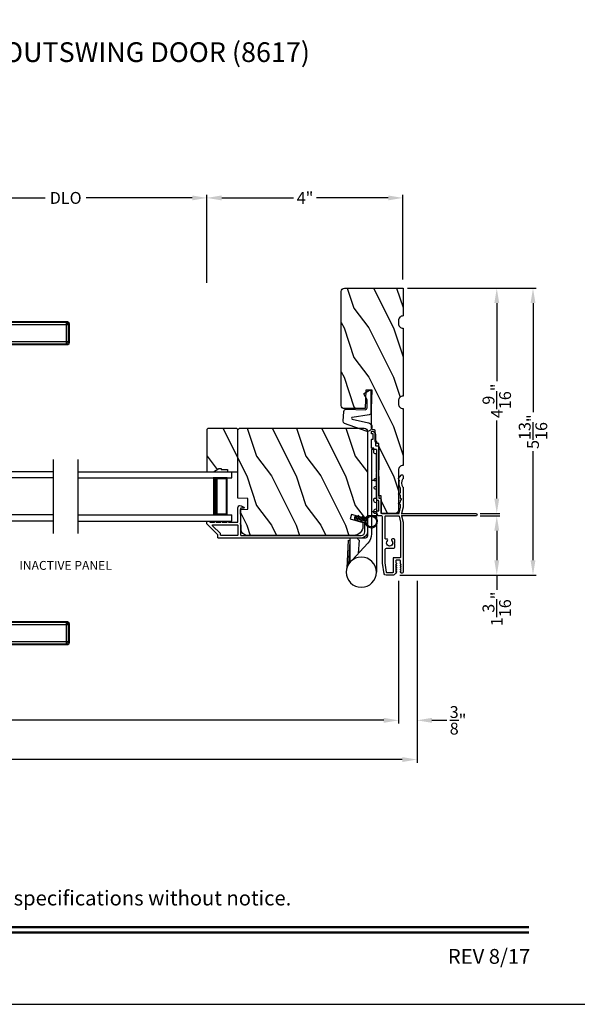
# Model space of a CAD drawing. Extents: x 238 to 306, y -199.7 to -155.7.
# Drawn here: x 260.2 to 271.5, y -199.7 to -179.8 of the extents above; entities that cross this region are included whole.
import ezdxf
from ezdxf.enums import TextEntityAlignment as Align

# ---------------------------------------------------------------- set-up
doc = ezdxf.new("R2010")
doc.units = 0
doc.header["$LTSCALE"] = 2
doc.header["$MEASUREMENT"] = 0
doc.header["$PDMODE"] = 3
doc.layers.get('0').update_dxf_attribs({"linetype": 'CONTINUOUS'})
doc.layers.get('DEFPOINTS').update_dxf_attribs({"color": 3, "linetype": 'CONTINUOUS'})
doc.layers.add('Dim', color=7, linetype='CONTINUOUS')
doc.styles.add('Arial', font='arial.ttf')
doc.styles.get("Standard").update_dxf_attribs({"font": 'arial.ttf'})
doc.dimstyles.get("Standard").update_dxf_attribs({"dimtxt": 0.24, "dimasz": 0.3, "dimexe": 0.0625, "dimexo": 0.18, "dimgap": 0.09, "dimtad": 0, "dimdec": 4, "dimzin": 0, "dimdsep": 46, "dimlunit": 4, "dimtxsty": 'Standard', "dimcen": 0, "dimadec": 5, "dimazin": 0, "dimtfac": 1, "dimtdec": 4, "dimtofl": 0, "dimtmove": 0, "dimatfit": 3, "dimfxl": 1, "dimtolj": 1, "dimtzin": 0, "dimarcsym": 0})
pattern_1 = [(306.8699, (203.02782, 44.40001), (-2.00000012, 2.99999992), [0.5, -4.5]), (296.5651, (203.3278, 45), (1.0000013, -0.99999916), [1.118034, -1.118034]), (288.4349, (203.82782, 45), (0.9999984, -2.00000043), [0.632456, -2.529822])]

# ---------------------------------------------------------------- blocks, each defined once
blk = doc.blocks.new('A$C427A6369')
for p, q in [((0, 6.512), (0, 6.118)), ((0.059, 6.493), (0.02, 6.493)), ((0.02, 6.493), (0.02, 6.138)), ((4.737, 6.552), (0.039, 6.552)), ((0.059, 6.532), (3.592, 6.532)), ((0.059, 6.532), (0.059, 6.493)), ((3.592, 6.493), (0.059, 6.493)), ((0.059, 6.493), (0.059, 6.138)), ((3.592, 6.532), (4.41, 6.531)), ((3.592, 6.532), (3.592, 6.493)), ((4.409, 6.494), (3.592, 6.493)), ((3.592, 6.493), (3.592, 6.138)), ((4.409, 6.494), (4.409, 5.66)), ((4.713, 6.494), (4.409, 6.494)), ((4.713, 6.532), (4.41, 6.531)), ((4.892, 4.819), (4.776, 6.515)), ((0.02, 6.138), (0.059, 6.138)), ((0.039, 6.079), (3.592, 6.079)), ((0.059, 6.138), (3.592, 6.138)), ((0.059, 6.138), (0.059, 6.099)), ((3.592, 6.099), (0.059, 6.099)), ((3.592, 6.079), (3.592, 6.099)), ((3.984, 5.659), (3.927, 4.819)), ((4.409, 5.659), (3.984, 5.659)), ((4.357, 5.746), (4.358, 5.747)), ((4.358, 5.747), (4.379, 5.713)), ((4.379, 5.713), (4.38, 5.713)), ((4.409, 5.66), (4.409, 5.659)), ((3.928, 4.819), (4.653, 4.819)), ((4.639, 4.819), (3.958, 4.819)), ((4.653, 4.819), (4.892, 4.819)), ((3.662, 4.394), (3.683, 4.632)), ((3.683, 4.632), (3.807, 4.704)), ((5.136, 4.632), (3.683, 4.632)), ((5.012, 4.704), (3.807, 4.704)), ((3.807, 4.704), (3.807, 4.704)), ((3.807, 4.704), (5.012, 4.704)), ((3.878, 4.725), (3.878, 4.705)), ((3.878, 4.725), (3.878, 4.705)), ((4.245, 4.725), (3.878, 4.725)), ((4.245, 4.725), (3.878, 4.725)), ((3.878, 4.705), (4.241, 4.705)), ((3.878, 4.705), (4.241, 4.705)), ((3.984, 4.705), (3.984, 4.704)), ((4.232, 4.72), (4.242, 4.704)), ((4.232, 4.72), (4.565, 4.72)), ((4.301, 4.734), (4.505, 4.734)), ((4.505, 4.734), (4.518, 4.734)), ((4.565, 4.72), (4.586, 4.72)), ((4.941, 4.725), (4.573, 4.725)), ((4.941, 4.725), (4.574, 4.725)), ((4.577, 4.704), (4.586, 4.72)), ((4.578, 4.705), (4.941, 4.705)), ((4.578, 4.705), (4.941, 4.705)), ((4.834, 4.704), (4.834, 4.705)), ((4.941, 4.705), (4.941, 4.725)), ((4.941, 4.705), (4.941, 4.725)), ((5.136, 4.632), (5.012, 4.704)), ((5.012, 4.704), (5.012, 4.704)), ((5.157, 4.394), (5.136, 4.632)), ((3.661, 4.394), (3.661, 4.389)), ((3.661, 4.394), (5.157, 4.394)), ((5.157, 4.394), (5.157, 4.389)), ((3.661, 2.162), (3.661, 2.162)), ((3.661, 2.162), (5.157, 2.162)), ((3.661, 2.157), (3.661, 2.162)), ((5.157, 2.162), (3.661, 2.162)), ((5.157, 2.157), (3.661, 2.157)), ((3.662, 2.157), (3.683, 1.919)), ((4.077, 2.163), (4.077, 2.162)), ((4.191, 2.163), (4.191, 2.162)), ((4.213, 2.163), (4.213, 2.162)), ((4.606, 2.162), (4.606, 2.163)), ((4.634, 2.163), (4.634, 2.162)), ((4.741, 2.162), (4.741, 2.163)), ((5.157, 2.157), (5.136, 1.919)), ((5.157, 2.162), (5.157, 2.162)), ((5.157, 2.157), (5.157, 2.162)), ((3.683, 1.919), (5.136, 1.919)), ((3.683, 1.919), (3.807, 1.847)), ((3.807, 1.847), (5.012, 1.847)), ((5.012, 1.847), (3.807, 1.847)), ((3.807, 1.847), (3.807, 1.847)), ((3.878, 1.846), (3.878, 1.827)), ((3.878, 1.846), (3.878, 1.826)), ((4.844, 1.846), (3.878, 1.846)), ((4.103, 1.846), (3.878, 1.846)), ((3.878, 1.827), (4.844, 1.827)), ((3.878, 1.826), (4.103, 1.826)), ((3.984, 1.847), (3.984, 1.846)), ((4.941, 1.846), (4.103, 1.846)), ((4.103, 1.826), (4.941, 1.826)), ((4.834, 1.846), (4.834, 1.847)), ((4.941, 1.846), (4.844, 1.846)), ((4.844, 1.827), (4.941, 1.827)), ((4.941, 1.827), (4.941, 1.846)), ((4.941, 1.826), (4.941, 1.846)), ((5.136, 1.919), (5.012, 1.847)), ((5.012, 1.847), (5.012, 1.847)), ((3.927, 1.732), (3.984, 0.893)), ((4.653, 1.732), (3.927, 1.732)), ((3.958, 1.732), (4.765, 1.732)), ((4.891, 1.732), (4.653, 1.732)), ((4.776, 0.037), (4.892, 1.732)), ((4.36, 0.807), (4.359, 0.808)), ((4.381, 0.841), (4.36, 0.807)), ((4.381, 0.841), (4.381, 0.841)), ((4.409, 0.893), (4.409, 0.891)), ((4.409, 0.891), (4.409, 0.057)), ((0, 0.433), (0, 0.039)), ((0.059, 0.414), (0.02, 0.414)), ((0.02, 0.414), (0.02, 0.059)), ((3.592, 0.472), (0.039, 0.472)), ((0.059, 0.453), (3.592, 0.453)), ((0.059, 0.453), (0.059, 0.414)), ((0.059, 0.414), (0.059, 0.059)), ((3.592, 0.414), (0.059, 0.414)), ((3.592, 0.453), (3.592, 0.472)), ((3.592, 0.059), (3.592, 0.414)), ((0.02, 0.059), (0.059, 0.059)), ((0.059, 0.059), (3.592, 0.059)), ((0.059, 0.059), (0.059, 0.02)), ((3.592, 0.02), (0.059, 0.02)), ((4.409, 0.057), (3.592, 0.059)), ((3.592, 0.059), (3.592, 0.02)), ((4.41, 0.02), (3.592, 0.02)), ((4.409, 0.057), (4.713, 0.058)), ((4.41, 0.02), (4.713, 0.02)), ((0.039, 0), (4.737, 0))]:
    blk.add_line(p, q)
at = {"flags": 128}
for points in [[(0.02, 6.493), (0.005, 6.507), (0, 6.512)], [(0.059, 6.532), (0.044, 6.547), (0.039, 6.552)], [(0.059, 6.099), (0.044, 6.084), (0.039, 6.079)], [(3.592, 6.099), (3.592, 6.103), (3.592, 6.112), (3.592, 6.124), (3.592, 6.138)], [(0.02, 0.414), (0.005, 0.428), (0, 0.433)], [(0.059, 0.453), (0.044, 0.467), (0.039, 0.472)], [(3.592, 0.453), (3.592, 0.448), (3.592, 0.44), (3.592, 0.428), (3.592, 0.414)], [(0.059, 0.02), (0.044, 0.005), (0.039, 0)]]:
    blk.add_lwpolyline(points, dxfattribs=at)
for centre, radius, start, end in [((3.976, 4.725), 0.098, 106.4182, 180), ((4.843, 4.725), 0.098, 0.0012, 73.5806), ((4.301, 4.559), 0.175, 89.9998, 113.0204), ((4.518, 4.559), 0.175, 66.9796, 90), ((3.976, 1.826), 0.098, 179.9995, 253.1502), ((4.843, 1.826), 0.098, 286.8504, 359.9994)]:
    blk.add_arc(centre, radius, start, end)
for points, knots in [([(0.039, 6.552), (0.034, 6.551), (0.027, 6.55), (0.018, 6.545), (0.011, 6.54), (0.006, 6.534), (0.001, 6.525), (0.001, 6.517), (0, 6.512)], [0, 0, 0, 0, 0.239461, 0.368361, 0.500002, 0.631637, 0.760545, 1, 1, 1, 1]), ([(0, 6.512), (0.002, 6.511), (0.008, 6.504), (0.015, 6.498), (0.02, 6.493)], [0, 0, 0, 0, 0.249953, 1, 1, 1, 1]), ([(0.02, 6.493), (0.02, 6.498), (0.021, 6.505), (0.026, 6.514), (0.031, 6.52), (0.037, 6.525), (0.046, 6.53), (0.054, 6.531), (0.059, 6.532)], [0, 0, 0, 0, 0.239205, 0.348289, 0.499991, 0.61557, 0.760794, 1, 1, 1, 1]), ([(0.039, 6.552), (0.041, 6.55), (0.047, 6.543), (0.054, 6.537), (0.059, 6.532)], [0, 0, 0, 0, 0.249955, 1, 1, 1, 1]), ([(4.41, 6.531), (4.41, 6.53), (4.41, 6.526), (4.41, 6.518), (4.409, 6.507), (4.409, 6.499), (4.409, 6.494)], [0, 0, 0, 0, 0.102541, 0.329924, 0.650518, 1, 1, 1, 1]), ([(4.653, 4.819), (4.665, 5.098), (4.689, 5.656), (4.705, 6.215), (4.713, 6.494)], [0, 0, 0, 0, 0.499993, 1, 1, 1, 1]), ([(4.751, 6.491), (4.738, 6.212), (4.71, 5.655), (4.672, 5.098), (4.653, 4.819)], [0, 0, 0, 0, 0.499933, 1, 1, 1, 1]), ([(4.737, 6.552), (4.735, 6.55), (4.727, 6.543), (4.719, 6.536), (4.713, 6.532)], [0, 0, 0, 0, 0.242441, 1, 1, 1, 1]), ([(4.713, 6.494), (4.713, 6.498), (4.713, 6.505), (4.713, 6.516), (4.713, 6.524), (4.713, 6.529), (4.713, 6.531), (4.713, 6.532)], [0, 0, 0, 0, 0.285098, 0.588307, 0.853326, 0.947044, 1, 1, 1, 1]), ([(4.713, 6.532), (4.718, 6.531), (4.728, 6.529), (4.741, 6.52), (4.75, 6.507), (4.751, 6.496), (4.751, 6.491)], [0, 0, 0, 0, 0.248785, 0.499203, 0.750089, 1, 1, 1, 1]), ([(4.713, 6.494), (4.716, 6.494), (4.722, 6.494), (4.73, 6.493), (4.738, 6.493), (4.746, 6.492), (4.75, 6.491), (4.751, 6.491)], [0, 0, 0, 0, 0.233448, 0.420132, 0.657701, 0.888421, 1, 1, 1, 1]), ([(4.776, 6.515), (4.775, 6.52), (4.774, 6.529), (4.764, 6.542), (4.751, 6.55), (4.742, 6.551), (4.737, 6.552)], [0, 0, 0, 0, 0.240967, 0.500008, 0.75904, 1, 1, 1, 1]), ([(4.77, 6.509), (4.761, 6.5), (4.742, 6.483), (4.764, 6.502), (4.779, 6.518), (4.773, 6.512), (4.77, 6.509)], [0, 0, 0, 0, 0.37824, 0.756476, 0.87824, 1, 1, 1, 1]), ([(0, 6.119), (0.002, 6.12), (0.008, 6.127), (0.015, 6.133), (0.02, 6.138)], [0, 0, 0, 0, 0.24996, 1, 1, 1, 1]), ([(0.02, 6.138), (0.015, 6.133), (0.008, 6.127), (0.002, 6.12), (0, 6.119)], [0, 0, 0, 0, 0.75004, 1, 1, 1, 1]), ([(0, 6.119), (0.001, 6.114), (0.001, 6.106), (0.006, 6.097), (0.011, 6.09), (0.018, 6.085), (0.027, 6.08), (0.034, 6.08), (0.039, 6.079)], [0, 0, 0, 0, 0.239455, 0.36836, 0.499994, 0.631638, 0.760539, 1, 1, 1, 1]), ([(0.059, 6.099), (0.054, 6.099), (0.046, 6.1), (0.037, 6.105), (0.031, 6.111), (0.026, 6.117), (0.021, 6.126), (0.02, 6.133), (0.02, 6.138)], [0, 0, 0, 0, 0.239206, 0.384456, 0.500008, 0.651736, 0.760794, 1, 1, 1, 1]), ([(0.039, 6.079), (0.041, 6.081), (0.047, 6.087), (0.054, 6.094), (0.059, 6.099)], [0, 0, 0, 0, 0.249961, 1, 1, 1, 1]), ([(3.591, 6.076), (3.62, 6.075), (3.679, 6.075), (3.757, 6.045), (3.818, 6.009), (3.87, 5.966), (3.914, 5.915), (3.946, 5.859), (3.967, 5.807), (3.981, 5.752), (3.987, 5.7), (3.984, 5.668), (3.983, 5.659)], [0, 0, 0, 0, 0.132894, 0.272219, 0.379984, 0.464846, 0.586815, 0.691409, 0.762316, 0.849432, 0.956067, 1, 1, 1, 1]), ([(3.592, 6.138), (3.667, 6.134), (3.78, 6.128), (3.925, 6.088), (4.029, 6.046), (4.127, 5.99), (4.216, 5.92), (4.295, 5.84), (4.337, 5.778), (4.358, 5.747)], [0, 0, 0, 0, 0.250157, 0.375155, 0.500488, 0.625585, 0.750032, 0.874993, 1, 1, 1, 1]), ([(3.592, 6.099), (3.664, 6.095), (3.809, 6.087), (3.984, 6.033), (4.114, 5.97), (4.206, 5.909), (4.29, 5.836), (4.335, 5.776), (4.357, 5.746)], [0, 0, 0, 0, 0.248654, 0.49612, 0.620477, 0.74534, 0.872095, 1, 1, 1, 1]), ([(4.379, 5.713), (4.386, 5.704), (4.398, 5.688), (4.405, 5.668), (4.409, 5.659)], [0, 0, 0, 0, 0.506828, 1, 1, 1, 1]), ([(4.38, 5.713), (4.387, 5.704), (4.399, 5.687), (4.406, 5.668), (4.409, 5.66)], [0, 0, 0, 0, 0.565752, 1, 1, 1, 1]), ([(4.713, 0.058), (4.705, 0.337), (4.689, 0.895), (4.665, 1.453), (4.653, 1.732)], [0, 0, 0, 0, 0.500007, 1, 1, 1, 1]), ([(4.653, 1.732), (4.672, 1.454), (4.71, 0.897), (4.738, 0.339), (4.751, 0.06)], [0, 0, 0, 0, 0.500068, 1, 1, 1, 1]), ([(3.984, 0.893), (3.984, 0.891), (3.989, 0.859), (3.983, 0.813), (3.97, 0.755), (3.948, 0.693), (3.91, 0.628), (3.85, 0.566), (3.782, 0.517), (3.706, 0.487), (3.639, 0.473), (3.605, 0.474), (3.592, 0.474)], [0, 0, 0, 0, 0.00703, 0.153001, 0.211859, 0.283032, 0.456088, 0.559294, 0.683327, 0.841542, 0.937907, 1, 1, 1, 1]), ([(4.359, 0.808), (4.336, 0.778), (4.292, 0.718), (4.208, 0.644), (4.116, 0.583), (3.985, 0.519), (3.81, 0.464), (3.665, 0.457), (3.592, 0.453)], [0, 0, 0, 0, 0.12791, 0.254616, 0.379606, 0.503826, 0.750768, 1, 1, 1, 1]), ([(3.592, 0.414), (3.667, 0.417), (3.781, 0.423), (3.926, 0.464), (4.031, 0.507), (4.129, 0.563), (4.218, 0.633), (4.296, 0.714), (4.339, 0.776), (4.36, 0.807)], [0, 0, 0, 0, 0.250728, 0.376124, 0.500564, 0.625507, 0.750074, 0.874999, 1, 1, 1, 1]), ([(3.984, 0.893), (3.984, 0.893), (3.982, 0.893), (4.006, 0.893), (4.017, 0.893), (4.063, 0.893), (4.113, 0.893), (4.178, 0.893), (4.25, 0.893), (4.328, 0.893), (4.382, 0.893), (4.409, 0.893)], [0, 0, 0, 0, 0.000039, 0.01962, 0.077238, 0.170612, 0.295799, 0.447713, 0.620221, 0.806481, 1, 1, 1, 1]), ([(4.409, 0.893), (4.405, 0.884), (4.398, 0.871), (4.385, 0.855), (4.382, 0.846), (4.381, 0.841)], [0, 0, 0, 0, 0.496364, 0.748457, 1, 1, 1, 1]), ([(4.381, 0.841), (4.382, 0.846), (4.385, 0.855), (4.398, 0.87), (4.405, 0.883), (4.409, 0.891)], [0, 0, 0, 0, 0.249808, 0.499835, 1, 1, 1, 1]), ([(0.039, 0.472), (0.034, 0.472), (0.027, 0.471), (0.018, 0.466), (0.011, 0.461), (0.006, 0.455), (0.001, 0.446), (0.001, 0.438), (0, 0.433)], [0, 0, 0, 0, 0.239461, 0.368362, 0.500004, 0.631638, 0.760545, 1, 1, 1, 1]), ([(0, 0.433), (0.002, 0.431), (0.008, 0.425), (0.015, 0.418), (0.02, 0.414)], [0, 0, 0, 0, 0.24996, 1, 1, 1, 1]), ([(0.02, 0.414), (0.02, 0.418), (0.021, 0.426), (0.026, 0.435), (0.031, 0.441), (0.037, 0.446), (0.046, 0.451), (0.054, 0.452), (0.059, 0.453)], [0, 0, 0, 0, 0.239207, 0.348291, 0.499991, 0.61557, 0.760795, 1, 1, 1, 1]), ([(0.039, 0.472), (0.041, 0.471), (0.047, 0.464), (0.054, 0.458), (0.059, 0.453)], [0, 0, 0, 0, 0.249955, 1, 1, 1, 1]), ([(0, 0.039), (0.002, 0.041), (0.008, 0.047), (0.015, 0.054), (0.02, 0.059)], [0, 0, 0, 0, 0.24996, 1, 1, 1, 1]), ([(0.02, 0.059), (0.015, 0.054), (0.008, 0.047), (0.002, 0.041), (0, 0.039)], [0, 0, 0, 0, 0.75004, 1, 1, 1, 1]), ([(0, 0.039), (0.001, 0.034), (0.001, 0.027), (0.006, 0.018), (0.011, 0.011), (0.018, 0.006), (0.027, 0.001), (0.034, 0.001), (0.039, 0)], [0, 0, 0, 0, 0.239455, 0.368363, 0.499998, 0.631639, 0.760539, 1, 1, 1, 1]), ([(0.059, 0.02), (0.054, 0.02), (0.046, 0.021), (0.037, 0.026), (0.031, 0.032), (0.026, 0.038), (0.021, 0.047), (0.02, 0.054), (0.02, 0.059)], [0, 0, 0, 0, 0.239206, 0.384457, 0.500009, 0.651736, 0.760795, 1, 1, 1, 1]), ([(0.039, 0), (0.041, 0.002), (0.047, 0.008), (0.054, 0.015), (0.059, 0.02)], [0, 0, 0, 0, 0.249955, 1, 1, 1, 1]), ([(4.41, 0.02), (4.41, 0.021), (4.41, 0.025), (4.41, 0.033), (4.409, 0.045), (4.409, 0.053), (4.409, 0.057)], [0, 0, 0, 0, 0.102475, 0.329862, 0.650485, 1, 1, 1, 1]), ([(4.713, 0.058), (4.716, 0.058), (4.722, 0.058), (4.73, 0.058), (4.738, 0.059), (4.746, 0.059), (4.75, 0.06), (4.751, 0.06)], [0, 0, 0, 0, 0.233479, 0.420163, 0.657701, 0.888421, 1, 1, 1, 1]), ([(4.751, 0.06), (4.751, 0.055), (4.75, 0.045), (4.741, 0.032), (4.728, 0.022), (4.718, 0.021), (4.713, 0.02)], [0, 0, 0, 0, 0.249911, 0.500797, 0.751215, 1, 1, 1, 1]), ([(4.713, 0.02), (4.713, 0.021), (4.713, 0.023), (4.713, 0.028), (4.713, 0.036), (4.713, 0.047), (4.713, 0.054), (4.713, 0.058)], [0, 0, 0, 0, 0.052956, 0.146674, 0.411693, 0.714902, 1, 1, 1, 1]), ([(4.713, 0.02), (4.719, 0.015), (4.727, 0.009), (4.735, 0.002), (4.737, 0)], [0, 0, 0, 0, 0.757611, 1, 1, 1, 1]), ([(4.737, 0), (4.742, 0.001), (4.751, 0.002), (4.764, 0.01), (4.774, 0.022), (4.775, 0.032), (4.776, 0.037)], [0, 0, 0, 0, 0.24096, 0.499995, 0.759033, 1, 1, 1, 1]), ([(4.751, 0.06), (4.755, 0.057), (4.76, 0.052), (4.778, 0.035), (4.776, 0.037), (4.776, 0.037)], [0, 0, 0, 0, 0.756422, 0.999933, 1, 1, 1, 1])]:
    blk.add_open_spline(points, degree=3, knots=knots)
blk = doc.blocks.new('*D453')
at = {"layer": 'DEFPOINTS', "color": 0, "transparency": 16777216}
for p in [(267.907, -185.196), (269.382, -189.758), (269.896, -189.758)]:
    blk.add_point(p, dxfattribs=at)
at = {"layer": 'Dim', "color": 0, "lineweight": -2, "transparency": 16777216}
for p, q in [((268.087, -185.196), (269.958, -185.196)), ((269.896, -185.496), (269.896, -187.076)), ((269.896, -189.458), (269.896, -187.878)), ((269.562, -189.758), (269.958, -189.758))]:
    blk.add_line(p, q, dxfattribs=at)
at = {"layer": 'Dim', "color": 0, "transparency": 16777216}
for points in [[(269.846, -185.496), (269.946, -185.496), (269.896, -185.196)], [(269.846, -189.458), (269.946, -189.458), (269.896, -189.758)]]:
    blk.add_solid(points, dxfattribs=at)
at = {"layer": 'Dim', "color": 0, "transparency": 16777216, "insert": (269.896, -187.477), "char_height": 0.24, "attachment_point": 5, "rotation": 90}
blk.add_mtext('\\A1;4{\\H1.000000x;\\S9/16;}"', dxfattribs=at)
blk = doc.blocks.new('*D454')
at = {"layer": 'DEFPOINTS', "color": 0, "transparency": 16777216}
for p in [(269.382, -189.808), (267.751, -191.008), (269.896, -191.008)]:
    blk.add_point(p, dxfattribs=at)
at = {"layer": 'Dim', "color": 0, "lineweight": -2, "transparency": 16777216}
for p, q in [((269.562, -189.808), (269.958, -189.808)), ((269.896, -190.108), (269.896, -190.708)), ((267.931, -191.008), (269.958, -191.008)), ((269.896, -191.008), (269.896, -191.308))]:
    blk.add_line(p, q, dxfattribs=at)
at = {"layer": 'Dim', "color": 0, "transparency": 16777216}
for points in [[(269.846, -190.108), (269.946, -190.108), (269.896, -189.808)], [(269.846, -190.708), (269.946, -190.708), (269.896, -191.008)]]:
    blk.add_solid(points, dxfattribs=at)
at = {"layer": 'Dim', "color": 0, "transparency": 16777216, "insert": (269.896, -191.693), "char_height": 0.24, "attachment_point": 5, "rotation": 90}
blk.add_mtext('\\A1;1{\\H1.000000x;\\S3/16;}"', dxfattribs=at)
blk = doc.blocks.new('*D455')
at = {"layer": 'DEFPOINTS', "color": 0, "transparency": 16777216}
for p in [(267.907, -185.196), (267.751, -191.008), (270.63, -191.008)]:
    blk.add_point(p, dxfattribs=at)
at = {"layer": 'Dim', "color": 0, "lineweight": -2, "transparency": 16777216}
for p, q in [((268.087, -185.196), (270.692, -185.196)), ((270.63, -185.496), (270.63, -187.705)), ((270.63, -190.708), (270.63, -188.498)), ((267.931, -191.008), (270.692, -191.008))]:
    blk.add_line(p, q, dxfattribs=at)
at = {"layer": 'Dim', "color": 0, "transparency": 16777216}
for points in [[(270.58, -185.496), (270.68, -185.496), (270.63, -185.196)], [(270.58, -190.708), (270.68, -190.708), (270.63, -191.008)]]:
    blk.add_solid(points, dxfattribs=at)
at = {"layer": 'Dim', "color": 0, "transparency": 16777216, "insert": (270.63, -188.102), "char_height": 0.24, "attachment_point": 5, "rotation": 90}
blk.add_mtext('\\A1;5{\\H1.000000x;\\S13/16;}"', dxfattribs=at)
blk = doc.blocks.new('*D457')
at = {"layer": 'DEFPOINTS', "color": 0, "transparency": 16777216}
for p in [(241.133, -190.947), (267.907, -190.947), (267.907, -193.951)]:
    blk.add_point(p, dxfattribs=at)
at = {"layer": 'Dim', "color": 0, "lineweight": -2, "transparency": 16777216}
for p, q in [((241.133, -191.127), (241.133, -194.014)), ((267.907, -191.127), (267.907, -194.014)), ((241.433, -193.951), (252.874, -193.951)), ((267.607, -193.951), (256.166, -193.951))]:
    blk.add_line(p, q, dxfattribs=at)
at = {"layer": 'Dim', "color": 0, "transparency": 16777216}
for points in [[(241.433, -193.901), (241.433, -194.001), (241.133, -193.951)], [(267.607, -193.901), (267.607, -194.001), (267.907, -193.951)]]:
    blk.add_solid(points, dxfattribs=at)
at = {"layer": 'Dim', "color": 0, "transparency": 16777216, "insert": (254.52, -193.951), "char_height": 0.24, "attachment_point": 5}
blk.add_mtext('\\A1;JAMB / UNIT WIDTH', dxfattribs=at)
blk = doc.blocks.new('*D458')
at = {"layer": 'DEFPOINTS', "color": 0, "transparency": 16777216}
for p in [(240.758, -190.947), (268.282, -190.947), (268.282, -194.746)]:
    blk.add_point(p, dxfattribs=at)
at = {"layer": 'Dim', "color": 0, "lineweight": -2, "transparency": 16777216}
for p, q in [((240.758, -191.127), (240.758, -194.809)), ((268.282, -191.127), (268.282, -194.809)), ((241.058, -194.746), (252.417, -194.746)), ((267.982, -194.746), (256.623, -194.746))]:
    blk.add_line(p, q, dxfattribs=at)
at = {"layer": 'Dim', "color": 0, "transparency": 16777216}
for points in [[(241.058, -194.696), (241.058, -194.796), (240.758, -194.746)], [(267.982, -194.696), (267.982, -194.796), (268.282, -194.746)]]:
    blk.add_solid(points, dxfattribs=at)
at = {"layer": 'Dim', "color": 0, "transparency": 16777216, "insert": (254.52, -194.746), "char_height": 0.24, "attachment_point": 5}
blk.add_mtext('\\A1;ROUGH OPENING WIDTH', dxfattribs=at)
blk = doc.blocks.new('*D459')
at = {"layer": 'DEFPOINTS', "color": 0, "transparency": 16777216}
for p in [(267.907, -190.947), (268.282, -190.947), (268.282, -193.951)]:
    blk.add_point(p, dxfattribs=at)
at = {"layer": 'Dim', "color": 0, "lineweight": -2, "transparency": 16777216}
for p, q in [((267.907, -191.127), (267.907, -194.014)), ((268.282, -191.127), (268.282, -194.014)), ((267.607, -193.951), (267.307, -193.951)), ((268.582, -193.951), (268.882, -193.951))]:
    blk.add_line(p, q, dxfattribs=at)
at = {"layer": 'Dim', "color": 0, "transparency": 16777216}
for points in [[(267.607, -193.901), (267.607, -194.001), (267.907, -193.951)], [(268.582, -193.901), (268.582, -194.001), (268.282, -193.951)]]:
    blk.add_solid(points, dxfattribs=at)
at = {"layer": 'Dim', "color": 0, "transparency": 16777216, "insert": (269.111, -193.951), "char_height": 0.24, "attachment_point": 5}
blk.add_mtext('\\A1;{\\H1.000000x;\\S3/8;}"', dxfattribs=at)
blk = doc.blocks.new('*D466')
at = {"layer": 'DEFPOINTS', "color": 0, "transparency": 16777216}
for p in [(264.025, -183.365), (258.299, -185.263), (264.025, -185.263)]:
    blk.add_point(p, dxfattribs=at)
at = {"layer": 'Dim', "color": 0, "lineweight": -2, "transparency": 16777216}
for p, q in [((258.299, -185.083), (258.299, -183.302)), ((264.025, -185.083), (264.025, -183.302)), ((258.599, -183.365), (260.748, -183.365)), ((263.725, -183.365), (261.576, -183.365))]:
    blk.add_line(p, q, dxfattribs=at)
at = {"layer": 'Dim', "color": 0, "transparency": 16777216}
for points in [[(258.599, -183.315), (258.599, -183.415), (258.299, -183.365)], [(263.725, -183.315), (263.725, -183.415), (264.025, -183.365)]]:
    blk.add_solid(points, dxfattribs=at)
at = {"layer": 'Dim', "color": 0, "transparency": 16777216, "insert": (261.162, -183.365), "char_height": 0.24, "attachment_point": 5}
blk.add_mtext('\\A1;DLO', dxfattribs=at)
blk = doc.blocks.new('*D467')
at = {"layer": 'DEFPOINTS', "color": 0, "transparency": 16777216}
for p in [(267.996, -183.365), (264.025, -185.263), (267.996, -185.197)]:
    blk.add_point(p, dxfattribs=at)
at = {"layer": 'Dim', "color": 0, "lineweight": -2, "transparency": 16777216}
for p, q in [((264.025, -185.083), (264.025, -183.302)), ((267.996, -185.017), (267.996, -183.302)), ((264.325, -183.365), (265.778, -183.365)), ((267.696, -183.365), (266.243, -183.365))]:
    blk.add_line(p, q, dxfattribs=at)
at = {"layer": 'Dim', "color": 0, "transparency": 16777216}
for points in [[(264.325, -183.315), (264.325, -183.415), (264.025, -183.365)], [(267.696, -183.315), (267.696, -183.415), (267.996, -183.365)]]:
    blk.add_solid(points, dxfattribs=at)
at = {"layer": 'Dim', "color": 0, "transparency": 16777216, "insert": (266.011, -183.365), "char_height": 0.24, "attachment_point": 5}
blk.add_mtext('\\A1;4"', dxfattribs=at)
blk = doc.blocks.new('A$C31175FBB')
for p, q in [((0, 0.875), (0, 1)), ((3.107, 1), (0, 1)), ((3.107, 0.875), (0, 0.875)), ((0.089, 0.125), (0.089, 0.875)), ((0.089, 0.875), (0.089, 0.875)), ((0.089, 0.875), (0.375, 0.875)), ((0, 0), (0, 0.125)), ((3.107, 0.125), (0, 0.125)), ((3.107, 0), (0, 0)), ((0.375, 0.125), (0.089, 0.125))]:
    blk.add_line(p, q)
for points, const_width in [([(0.089, 0.86), (0.33, 0.86)], 0.03), ([(0.104, 0.14), (0.104, 0.86)], 0.03), ([(0.33, 0.125), (0.33, 0.875)], 0.09), ([(0.089, 0.14), (0.33, 0.14)], 0.03)]:
    blk.add_lwpolyline(points, dxfattribs=dict(const_width=const_width))
blk = doc.blocks.new('A$C7A573A98')
for p, q in [((0, 1), (3.107, 1)), ((3.107, 0.875), (3.107, 1)), ((0, 0.875), (3.107, 0.875)), ((3.018, 0.875), (2.732, 0.875)), ((3.018, 0.125), (3.018, 0.875)), ((3.018, 0.875), (3.018, 0.875)), ((0, 0.125), (3.107, 0.125)), ((0, 0), (3.107, 0)), ((2.732, 0.125), (3.018, 0.125)), ((3.107, 0), (3.107, 0.125))]:
    blk.add_line(p, q)
for points, const_width in [([(2.777, 0.125), (2.777, 0.875)], 0.09), ([(3.018, 0.86), (2.777, 0.86)], 0.03), ([(3.002, 0.14), (3.002, 0.86)], 0.03), ([(3.018, 0.14), (2.777, 0.14)], 0.03)]:
    blk.add_lwpolyline(points, dxfattribs=dict(const_width=const_width))
blk = doc.blocks.new('A$C3DC93E76')
for p, q in [((0.055, 0.418), (0.03, 0.397)), ((0.033, 0.38), (0.059, 0.401)), ((0.081, 0.474), (0.047, 0.468)), ((0.047, 0.468), (0.055, 0.418)), ((0.059, 0.401), (0.069, 0.34)), ((0.09, 0.424), (0.081, 0.474)), ((0.122, 0.413), (0.09, 0.424)), ((0.093, 0.407), (0.125, 0.396)), ((0.104, 0.346), (0.093, 0.407)), ((0.125, 0.396), (0.122, 0.413)), ((0.03, 0.397), (0.033, 0.38)), ((0.069, 0.34), (0.044, 0.318)), ((0.044, 0.318), (0.047, 0.301)), ((0.047, 0.301), (0.072, 0.323)), ((0.072, 0.323), (0.086, 0.244)), ((0.135, 0.334), (0.104, 0.346)), ((0.121, 0.25), (0.107, 0.329)), ((0.107, 0.329), (0.138, 0.317)), ((0.138, 0.317), (0.135, 0.334))]:
    blk.add_line(p, q)
blk.add_circle((0.125, 0.125), 0.107)
blk.add_arc((0.125, 0.125), 0.125, 108.0478, 91.9521)
blk = doc.blocks.new('A$C529D5330')
for p, q in [((0, 2.793), (0, 0.305)), ((0, 2.793), (0.098, 2.793)), ((0.098, 2.793), (0.098, 1.083)), ((0.182, 2.295), (0.182, 1.039)), ((0.098, 2.168), (0, 2.168)), ((0.098, 1.533), (0, 1.533)), ((0.098, 1.454), (0, 1.454)), ((0.172, 0.895), (0.491, 0.547)), ((0.225, 0.996), (0.771, 0.996)), ((0.35, 0.951), (0.371, 0.687)), ((0.536, 0.996), (0.538, 0.539)), ((0.568, 0.951), (0.536, 0.949)), ((0.537, 0.93), (0.564, 0.466)), ((0.568, 0.951), (0.6, 0.384)), ((0.538, 0.539), (0.545, 0.493))]:
    blk.add_line(p, q)
blk.add_circle((0.305, 0.305), 0.305)
for centre, radius, start, end in [((0.374, 1.083), 0.276, 180.0089, 222.971), ((0.225, 1.039), 0.0433, 180.0349, 269.9651), ((0.333, 0.988), 0.0407, 294.485, 11.1438)]:
    blk.add_arc(centre, radius, start, end)

msp = doc.modelspace()

# ---------------------------------------------------------------- hatches: boundary and pattern name
h = msp.add_hatch()
h.set_pattern_fill('WOOD2', color=256, angle=90, style=0, pattern_type=2)
h.set_pattern_definition([(306.8699, (203.00005, 44.40001), (-2.00000012, 2.99999992), [0.5, -4.5]), (296.5651, (203.30005, 45), (1.0000013, -0.99999916), [1.118034, -1.118034]), (288.4349, (203.80005, 45), (0.9999984, -2.00000043), [0.632456, -2.529822])])
edge = h.paths.add_edge_path()
edge.add_line((267.99648, -185.19669), (267.99648, -185.75669))
edge.add_arc((267.99648, -185.85068), 0.094, 89.997722, 180.001295)
edge.add_line((267.90248, -185.85069), (267.90248, -185.91269))
edge.add_arc((267.99648, -185.91269), 0.094, 179.998826, 270.002202)
edge.add_line((267.99648, -186.00669), (267.99648, -187.38169))
edge.add_arc((267.99648, -187.47568), 0.094, 89.997741, 180.001231)
edge.add_line((267.90248, -187.47569), (267.90248, -187.53769))
edge.add_arc((267.99648, -187.53769), 0.094, 179.998777, 270.00224)
edge.add_line((267.99648, -187.63169), (267.99648, -188.78819))
edge.add_arc((267.99648, -188.88218), 0.094, 89.997722, 180.001295)
edge.add_line((267.90248, -188.88219), (267.90248, -189.69619))
edge.add_arc((267.83948, -189.69618), 0.063, 270.000203, 359.997396, ccw=False)
edge.add_line((267.83948, -189.75919), (267.55648, -189.75919))
edge.add_line((267.55648, -189.75919), (267.55648, -189.39919))
edge.add_line((267.55648, -189.39919), (267.50648, -189.39919))
edge.add_line((267.50648, -189.39919), (267.50648, -188.33919))
edge.add_line((267.50648, -188.33919), (267.48148, -188.33919))
edge.add_arc((267.48148, -188.29318), 0.046, 180.002944, 269.995594, ccw=False)
edge.add_line((267.43548, -188.29319), (267.43548, -188.08719))
edge.add_arc((267.41548, -188.08718), 0.02, 359.99694, 450.011043)
edge.add_line((267.41548, -188.06719), (267.40148, -188.06719))
edge.add_arc((267.40148, -188.02118), 0.046, 180.002789, 269.99575, ccw=False)
edge.add_line((267.35548, -188.02119), (267.35548, -187.63419))
edge.add_line((267.35548, -187.63419), (267.36842, -187.26355))
edge.add_line((267.36842, -187.26355), (267.2435, -187.25919))
edge.add_line((267.2435, -187.25919), (267.2304, -187.63419))
edge.add_line((267.2304, -187.63419), (266.80948, -187.63419))
edge.add_arc((266.80948, -187.57118), 0.063, 180.002628, 269.997606, ccw=False)
edge.add_line((266.74648, -187.57119), (266.74648, -185.25969))
edge.add_arc((266.80948, -185.25969), 0.063, 90.002565, 179.997302, ccw=False)
edge.add_line((266.80948, -185.19669), (267.99648, -185.19669))
h = msp.add_hatch()
h.set_pattern_fill('WOOD2', color=256, angle=90, style=0, pattern_type=2)
h.set_pattern_definition(pattern_1)
h.paths.add_polyline_path([(264.43882, -188.86719), (264.43882, -188.91419), (264.64982, -188.91419), (264.64982, -188.05919), (264.62982, -188.03919), (264.04482, -188.03919), (264.02482, -188.05919), (264.02482, -188.91419), (264.1577, -188.91419), (264.26682, -188.85119), (264.31382, -188.85119), (264.31382, -188.86719)])
h = msp.add_hatch()
h.set_pattern_fill('WOOD2', color=256, angle=90, style=0, pattern_type=2)
h.set_pattern_definition(pattern_1)
edge = h.paths.add_edge_path()
edge.add_line((264.64982, -188.06519), (264.68182, -188.03319))
edge.add_line((264.68182, -188.03319), (267.21182, -188.03319))
edge.add_arc((267.21182, -188.09619), 0.063, 0.002604, 89.999797, ccw=False)
edge.add_line((267.27482, -188.09619), (267.27482, -189.78478))
edge.add_arc((267.21232, -189.78478), 0.0625, -105.001557, 0.000194, ccw=False)
edge.add_line((267.19614, -189.84515), (266.94982, -189.77915))
edge.add_line((266.94982, -189.77915), (266.92548, -189.86996))
edge.add_line((266.92548, -189.86996), (267.18382, -189.93919))
edge.add_line((267.18382, -189.93919), (267.18382, -190.01619))
edge.add_arc((266.99582, -190.01619), 0.188, -89.999618, 0.00002, ccw=False)
edge.add_line((266.99582, -190.20419), (264.84181, -190.20419))
edge.add_arc((264.84181, -190.07819), 0.126, 181.499459, 270.000492, ccw=False)
edge.add_line((264.71586, -190.08148), (264.7053, -189.67834))
edge.add_line((264.7053, -189.67834), (264.85292, -189.67319))
edge.add_line((264.85292, -189.67319), (264.85292, -189.45539))
edge.add_line((264.85292, -189.45539), (264.64982, -189.44829))
edge.add_line((264.64982, -189.44829), (264.64982, -188.06519))

# ---------------------------------------------------------------- linework, layer by layer
for p, q in [((260.90614, -188.66419), (260.90614, -190.16419)), ((261.41791, -190.16419), (261.41791, -188.66419))]:
    msp.add_line(p, q)
for points in [[(238.00006, -155.70553), (238.00006, -199.70555), (272.00006, -199.70555), (272.00006, -155.70553)], [(264.43882, -188.86719), (264.43882, -188.91419), (264.64982, -188.91419), (264.64982, -188.05919), (264.62982, -188.03919), (264.04482, -188.03919), (264.02482, -188.05919), (264.02482, -188.91419), (264.1577, -188.91419), (264.26682, -188.85119), (264.31382, -188.85119), (264.31382, -188.86719)]]:
    msp.add_lwpolyline(points, close=True)
for points in [[(267.99648, -185.19669), (267.99648, -185.75669, 0.41423183), (267.90248, -185.85069), (267.90248, -185.91269, 0.41423082), (267.99648, -186.00669), (267.99648, -187.38169, 0.41423141), (267.90248, -187.47569), (267.90248, -187.53769, 0.41423127), (267.99648, -187.63169), (267.99648, -188.78819, 0.41423183), (267.90248, -188.88219), (267.90248, -189.69619, -0.41419921), (267.83948, -189.75919), (267.55648, -189.75919), (267.55648, -189.39919), (267.50648, -189.39919), (267.50648, -188.33919), (267.48148, -188.33919, -0.41417599), (267.43548, -188.29319), (267.43548, -188.08719, 0.41428566), (267.41548, -188.06719), (267.40148, -188.06719, -0.41417758), (267.35548, -188.02119), (267.35548, -187.63419), (267.36842, -187.26355), (267.2435, -187.25919), (267.2304, -187.63419), (266.80948, -187.63419, -0.41418789), (266.74648, -187.57119), (266.74648, -185.25969, -0.41418666), (266.80948, -185.19669)], [(267.26943, -187.61582), (267.26943, -187.45465), (267.20728, -187.35107, -0.41410436), (267.21414, -187.32363), (267.31414, -187.26363, -0.58294675), (267.34443, -187.28078), (267.34443, -187.71793, -0.37047498), (267.30877, -187.75945), (266.96931, -187.81131, 0.83163863), (266.96807, -187.85062), (267.29665, -187.92239, -1.06896328), (267.24783, -188.09108), (266.81326, -187.93327, -0.33122533), (266.78566, -187.8914), (266.79691, -187.69407, -0.40449027), (266.84597, -187.64881), (267.22644, -187.65781, 0.4211556)], [(264.64982, -188.06519), (264.68182, -188.03319), (267.21182, -188.03319, -0.41419921), (267.27482, -188.09619), (267.27482, -189.78478, -0.49315492), (267.19614, -189.84515), (266.94982, -189.77915), (266.92548, -189.86996), (267.18382, -189.93919), (267.18382, -190.01619, -0.41421171), (266.99582, -190.20419), (264.84181, -190.20419, -0.40657151), (264.71586, -190.08148), (264.7053, -189.67834), (264.85292, -189.67319), (264.85292, -189.45539), (264.64982, -189.44829)], [(267.56583, -189.80919), (267.50648, -189.80919, -0.41425898), (267.48148, -189.78419, 0.41425554), (267.45648, -189.75919), (267.43148, -189.75919, -0.41425554), (267.40648, -189.73419), (267.40648, -189.7072, -0.41425237), (267.44648, -189.6672, -0.41414969), (267.45648, -189.6772), (267.45648, -189.6932, 0.41414771), (267.47248, -189.7092), (267.49648, -189.7092, 0.41428718), (267.50648, -189.6992), (267.50648, -189.5092, 0.41429147), (267.49648, -189.4992), (267.46648, -189.4992, 0.41429147), (267.45648, -189.5092), (267.45648, -189.5312, -0.41415399), (267.44648, -189.5412, -0.41425237), (267.40648, -189.5012), (267.40648, -189.4742, -0.41426141), (267.43148, -189.4492), (267.44648, -189.4492, 0.41415399), (267.45648, -189.4392), (267.45648, -189.26519), (267.43148, -189.26519, -1.000044), (267.43148, -189.21519), (267.45648, -189.21519), (267.45648, -189.1012), (267.43148, -189.1012, -1.000044), (267.43148, -189.0512), (267.45648, -189.0512), (267.45648, -188.95219), (267.46648, -188.94219), (267.45648, -188.93219), (267.45648, -188.54919), (267.43148, -188.54919, -0.41425726), (267.40648, -188.52419), (267.40648, -188.43919), (267.37211, -188.43919, -0.41431423), (267.35648, -188.42356), (267.35648, -188.26532, -0.41428414), (267.36648, -188.25532), (267.38148, -188.25532, 0.41428933), (267.39148, -188.24532), (267.39148, -188.15594, 0.41428933), (267.38148, -188.14594), (267.36648, -188.14594, -0.41428933), (267.35648, -188.13594), (267.35648, -188.10454, -0.41428933), (267.36648, -188.09454), (267.37398, -188.09454, -0.41424758), (267.43648, -188.15704), (267.43648, -188.37356, 0.41422627), (267.4521, -188.38919), (267.49086, -188.38919, -0.4142249), (267.50648, -188.40481), (267.50648, -188.86969, -0.41428718), (267.49648, -188.87969), (267.49648, -189.00469, -0.41428718), (267.50648, -189.01469), (267.50648, -189.4392, 0.41429147), (267.51648, -189.4492, -0.41421693), (267.55648, -189.4892), (267.55648, -189.74919, 0.41381795), (267.56648, -189.75919), (267.90889, -189.75919, 0.34739698), (267.91862, -189.7515), (267.94737, -189.63065, 0.05678906), (267.94764, -189.62834), (267.94764, -189.58746, 0.26772707), (267.94264, -189.5788), (267.90479, -189.55696, -0.5776995), (267.90479, -189.5483), (267.94264, -189.52645, 0.2677378), (267.94764, -189.51779), (267.94764, -189.48762), (267.97264, -189.47319), (267.94764, -189.45875), (267.94764, -189.39997, 0.26772707), (267.94264, -189.3913), (267.90479, -189.36946, -0.5776995), (267.90479, -189.3608), (267.94264, -189.33895, 0.26774174), (267.94764, -189.33029), (267.94764, -189.24893, 0.14952634), (267.94593, -189.24334, -0.22032896), (267.92202, -189.09404, 0.20196014), (267.92105, -189.08633), (267.90314, -189.0553, -0.35117677), (267.90383, -189.04909), (267.96003, -188.98212, -0.23979102), (267.96838, -188.97857), (267.98275, -188.97957, -0.39403619), (267.99764, -188.99553), (267.99764, -189.05338, -0.17533254), (267.99532, -189.05978, 0.36175902), (267.99532, -189.22597, -0.17533254), (267.99764, -189.23237), (267.99764, -189.63419), (267.9679, -189.75919), (267.9679, -189.76919), (267.9779, -189.75919), (269.47264, -189.75919, -1.00004107), (269.47264, -189.80919), (267.9779, -189.80919), (267.9679, -189.79919), (267.9679, -189.80919), (267.99764, -189.93419), (267.99764, -190.94722, -0.7673565), (267.95285, -190.95922), (267.94304, -190.94222, -0.57730166), (267.94997, -190.93022), (267.96036, -190.93022), (267.94304, -190.90022, -0.57732283), (267.94997, -190.88822), (267.96036, -190.88822), (267.94304, -190.85822, -0.57730166), (267.94997, -190.84622), (267.96036, -190.84622), (267.94304, -190.81622, -0.57732283), (267.94997, -190.80422), (267.96036, -190.80422), (267.94304, -190.77422, -0.48319908), (267.94764, -190.76257), (267.94764, -190.72122, 0.41414771), (267.93164, -190.70522), (267.86364, -190.70522, 0.41435513), (267.84764, -190.72122), (267.84764, -190.76222), (267.85464, -190.76222, -0.57730166), (267.86156, -190.77422), (267.84425, -190.80422), (267.85464, -190.80422, -0.57732283), (267.86156, -190.81622), (267.84425, -190.84622), (267.85464, -190.84622, -0.57730166), (267.86156, -190.85822), (267.84425, -190.88822), (267.85464, -190.88822, -0.57732283), (267.86156, -190.90022), (267.84425, -190.93022), (267.85464, -190.93022, -0.57730166), (267.86156, -190.94222), (267.84107, -190.97772, -0.26797368), (267.78651, -191.00922), (267.65339, -191.00922, -0.32041116), (267.61271, -190.98017), (267.58189, -190.76445, -0.03550491), (267.58146, -190.75836), (267.58146, -189.82481, 0.41402388)], [(267.27482, -190.13419, -0.4142105), (267.14982, -190.25919), (264.25532, -190.25919, -0.41421693), (264.24532, -190.24919), (264.24532, -190.19733, 0.19909189), (264.24239, -190.19026), (264.02775, -189.97561, -0.19909236), (264.02482, -189.96854), (264.02482, -189.92419, -0.4142178), (264.03482, -189.91419), (264.06982, -189.91419, -0.41428652), (264.07982, -189.92419), (264.07982, -189.92555, 0.41421793), (264.08982, -189.93555), (264.18022, -189.93555, -1.00001864), (264.21022, -189.93555), (264.30522, -189.93555, -1.00001864), (264.33522, -189.93555), (264.43022, -189.93555, -1.00001864), (264.46022, -189.93555), (264.63982, -189.93555, 0.41421793), (264.64982, -189.92555), (264.64982, -189.64356, -0.56001931), (264.71525, -189.60346), (264.77027, -189.63149, -0.78832393), (264.76482, -189.65419), (264.71482, -189.65419, 0.4142862), (264.70482, -189.66419), (264.70482, -189.95555, 0.99990283), (264.70482, -189.97555), (264.70482, -190.19419, 0.41428566), (264.71482, -190.20419), (267.14982, -190.20419, 0.41418033), (267.21982, -190.13419), (267.21982, -189.94966, 0.3395283), (267.21241, -189.94001), (267.04017, -189.8938, -0.99997291), (267.05442, -189.84068), (267.26741, -189.89781, -0.33891653), (267.27482, -189.90747)], [(264.30032, -190.17455, 0.19852399), (264.29739, -190.16747), (264.13754, -190.00762, -0.66821213), (264.14461, -189.99055), (264.63982, -189.99055, -0.41421747), (264.64982, -190.00055), (264.64982, -190.19419, -0.41421693), (264.63982, -190.20419), (264.31032, -190.20419, -0.41421693), (264.30032, -190.19419)]]:
    msp.add_lwpolyline(points, format="xyb", close=True)
msp.add_lwpolyline([(267.64708, -190.27697, -0.41422296), (267.63146, -190.26135), (267.63146, -189.82481, -0.41423623), (267.64708, -189.80919), (267.90889, -189.80919, -0.34738351), (267.91862, -189.81687), (267.94737, -189.93772, -0.05677816), (267.94764, -189.94003), (267.94764, -190.64522, -0.41428718), (267.93764, -190.65522), (267.80764, -190.65522, 0.41429577), (267.79764, -190.66522), (267.79764, -190.94922, -0.41428718), (267.78764, -190.95922), (267.66921, -190.95922, -0.37331139), (267.65931, -190.95064), (267.63156, -190.75637, -0.0397803), (267.63146, -190.75496), (267.63146, -190.49648, -0.41427358), (267.66271, -190.46523), (267.80946, -190.46523, 0.41415932), (267.83145, -190.44323), (267.83145, -190.36973), (267.81945, -190.35773), (267.83145, -190.34573), (267.83145, -190.29749, 0.41416875), (267.80946, -190.27549), (267.78442, -190.27549, 0.66593816), (267.76842, -190.31381, -2.39346172), (267.67949, -190.31381, 0.54155429), (267.67151, -190.27697), (267.64708, -190.27697)], format="xyb")
at = {"const_width": 0.04545}
for points in [[(239.4546, -198.14296), (270.54552, -198.14296)], [(239.4546, -198.251), (270.54552, -198.251)]]:
    msp.add_lwpolyline(points, dxfattribs=at)

# ---------------------------------------------------------------- block references
at = {"xscale": -1}
msp.add_blockref('A$C427A6369', (261.22967, -192.42242), dxfattribs=at)
at = {"color": 1, "xscale": -1}
msp.add_blockref('A$C529D5330', (267.45648, -191.25421), dxfattribs=at)
for name, p in [('A$C31175FBB', (257.79923, -189.91419)), ('A$C7A573A98', (261.41793, -189.91419))]:
    msp.add_blockref(name, p)
at = {"rotation": 64.46218618769228}
msp.add_blockref('A$C3DC93E76', (267.41287, -190.09089), dxfattribs=at)

# ---------------------------------------------------------------- texts
at = {"style": 'Arial'}
msp.add_text('%%UCONTEMPORARY OUTSWING DOOR (8617)', height=0.4, dxfattribs=at).set_placement((255.46783, -180.61129))
msp.add_text('Note: All dimensions are approximate.  Weather Shield reserves the right to change specifications without notice.', height=0.30000007, dxfattribs=at).set_placement((255.00006, -197.70245), align=Align.CENTER)
msp.add_text('REV 8/17', height=0.3, dxfattribs=at).set_placement((270.57585, -198.88437), align=Align.RIGHT)
at = {"insert": (261.1599, -190.83473), "char_height": 0.18, "attachment_point": 5, "style": 'Arial'}
msp.add_mtext('INACTIVE PANEL', dxfattribs=at)

# ---------------------------------------------------------------- dimensions: what is measured, and where the dimension line sits
at = {"layer": 'Dim'}
for base, p1, p2, text, override, picture, middle in [((264.02482, -183.36471), (258.29923, -185.26322), (264.02482, -185.26322), 'DLO', {"dimpost": '\\X'}, '*D466', (261.16202, -183.36471)), ((268.28201, -194.74623), (240.75771, -190.94722), (268.28201, -190.94722), 'ROUGH OPENING WIDTH', {"dimpost": '\\X'}, '*D458', (254.51986, -194.74623)), ((267.90701, -193.95111), (241.13271, -190.94722), (267.90701, -190.94722), 'JAMB / UNIT WIDTH', {"dimpost": '\\X', "dimtmove": 0}, '*D457', (254.51986, -193.95111))]:
    dim = msp.add_linear_dim(base=base, p1=p1, p2=p2, text=text, dimstyle='Standard', override=override, dxfattribs=at)
    dim.commit()
    dim.dimension.update_dxf_attribs({"geometry": picture, "text_midpoint": middle})
dim = msp.add_linear_dim(base=(267.99648, -183.36471), p1=(264.02482, -185.26322), p2=(267.99648, -185.19669), dimstyle='Standard', override={"dimpost": '\\X'}, dxfattribs=at)
dim.commit()
dim.dimension.update_dxf_attribs({"geometry": '*D467', "text_midpoint": (266.01065, -183.36471)})
for base, p2, picture, middle in [((270.6299, -191.00821), (267.75076, -191.00821), '*D455', (270.6299, -188.10194)), ((269.89583, -189.75817), (269.38202, -189.75817), '*D453', (269.89583, -187.47692))]:
    dim = msp.add_linear_dim(base=base, p1=(267.90701, -185.19567), p2=p2, angle=90, dimstyle='Standard', override={"dimpost": '\\X'}, dxfattribs=at)
    dim.commit()
    dim.dimension.update_dxf_attribs({"geometry": picture, "text_midpoint": middle})
dim = msp.add_linear_dim(base=(269.89583, -191.00821), p1=(269.38202, -189.80817), p2=(267.75076, -191.00821), angle=90, dimstyle='Standard', override={"dimpost": '\\X'}, dxfattribs=at)
dim.commit()
dim.dimension.update_dxf_attribs({"geometry": '*D454', "text_midpoint": (269.89583, -191.69338), "dimtype": 160})
dim = msp.add_linear_dim(base=(268.28201, -193.95111), p1=(267.90701, -190.94722), p2=(268.28201, -190.94722), dimstyle='Standard', override={"dimpost": '\\X'}, dxfattribs=at)
dim.commit()
dim.dimension.update_dxf_attribs({"geometry": '*D459', "text_midpoint": (269.11076, -193.95111), "dimtype": 160})

doc.saveas('drawing.dxf')
